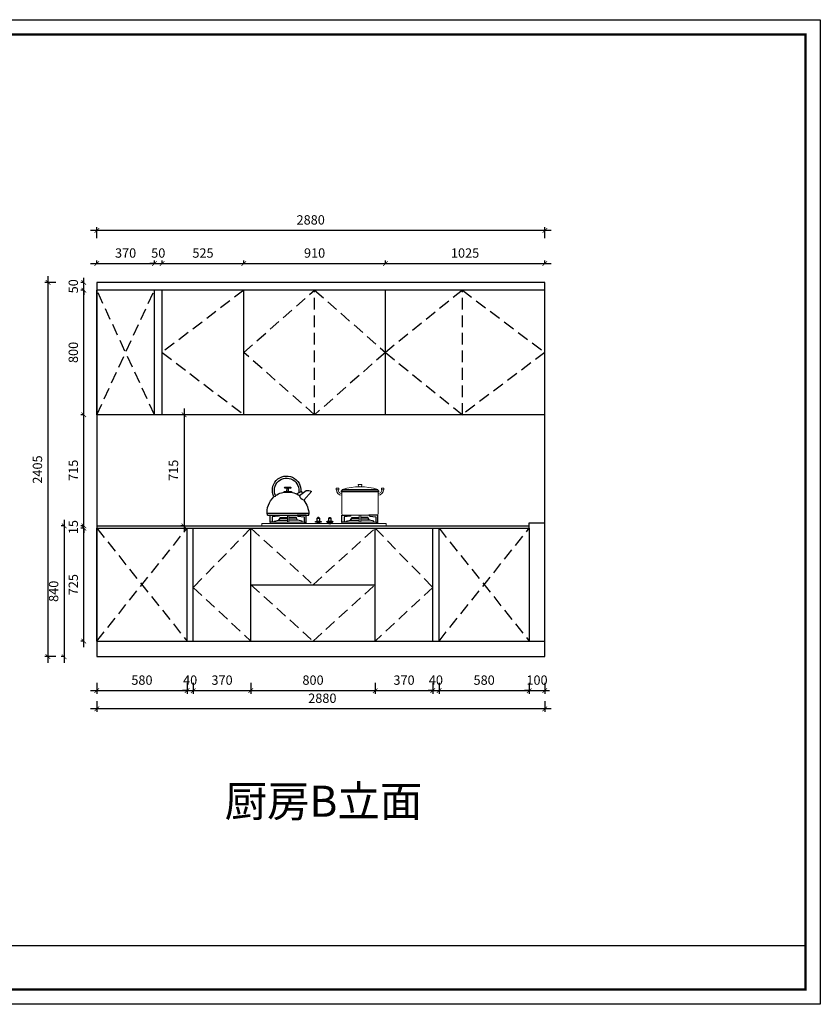
# Model space of a CAD drawing. Units: millimetres. Extents: x -11515358 to -11452662, y 24296063 to 24311692.
# Drawn here: x -11483025 to -11477878, y 24305365 to 24311692 of the extents above; entities that cross this region are included whole.
import ezdxf

# ---------------------------------------------------------------- set-up
doc = ezdxf.new("R2010")
doc.units = ezdxf.units.MM
doc.header["$MEASUREMENT"] = 0
doc.header["$PDMODE"] = 3
doc.header["$PDSIZE"] = -3
doc.linetypes.add('HIDDEN2', pattern=[0.1875, 0.125, -0.0625])
doc.layers.add('0-消火栓', color=1, linetype='Continuous')
doc.layers.add('ZB_厨柜', color=7, linetype='Continuous')
doc.styles.get("Standard").update_dxf_attribs({"font": 'arial.ttf'})
doc.styles.add('ZB_宋体', font='txt')
doc.dimstyles.new('ZB_厨柜', dxfattribs={"dimtxt": 60, "dimasz": 30, "dimexe": 20, "dimexo": 240, "dimgap": 30, "dimtad": 1, "dimdec": 0, "dimdsep": 46, "dimtxsty": 'ZB_宋体', "dimblk": 'ARCHTICK', "dimcen": 2.5, "dimdle": 40, "dimclrd": 1, "dimclre": 1, "dimclrt": 2, "dimadec": 0, "dimazin": 0, "dimtfac": 1, "dimtdec": 0, "dimtix": 1, "dimtmove": 2, "dimatfit": 3, "dimldrblk": 'DOT', "dimfxl": 50, "dimfxlon": 1, "dimarcsym": 0})

# ---------------------------------------------------------------- blocks, each defined once
blk = doc.blocks.new('A$C432509CB')
at = {"color": 250, "linetype": 'ByBlock', "lineweight": 18}
for p, q in [((38.3, 157.5), (34.5, 150)), ((35.4, 144.3), (35.4, 10)), ((35.4, 144.3), (258.5, 144.3)), ((38.3, 157.5), (254.3, 157.5)), ((254.3, 157.5), (258.8, 150)), ((258.5, 10), (258.5, 144.3)), ((45.4, 0), (248.5, 0))]:
    blk.add_line(p, q, dxfattribs=at)
for points in [[(137.7, 188), (155.1, 188, -0.493574), (157.1, 185.5), (154.3, 175.3, -0.339069), (152.4, 173.9), (140.2, 173.9, -0.344102), (138.3, 175.4), (135.8, 185.5, -0.487982)], [(2, 165.4), (14.2, 165.4, -0.414214), (16.2, 163.4), (16.2, 157.7, -0.414214), (14.2, 155.7), (2, 155.7, -0.414214), (0, 157.7), (0, 163.4, -0.414214)], [(290.9, 165.4), (278.7, 165.4, 0.414214), (276.7, 163.4), (276.7, 157.7, 0.414214), (278.7, 155.7), (290.9, 155.7, 0.414214), (292.9, 157.7), (292.9, 163.4, 0.414214)]]:
    blk.add_lwpolyline(points, format="xyb", close=True, dxfattribs=at)
blk.add_lwpolyline([(32.2, 150), (261.7, 150), (261.7, 144.3), (32.2, 144.3)], close=True, dxfattribs=at)
for centre, radius, start, end in [((36.6, 155.5), 33.5, 179.7296, 267.08062), ((36.6, 155.6), 23.5, 179.8175, 267.06198), ((146.3, -190.8), 364.7, 72.77885, 107.22115), ((257.3, 155.6), 23.5, 272.93802, 0.1825), ((257.3, 155.5), 33.5, 272.91938, 0.2704), ((45.4, 10), 10, 180, 270), ((248.5, 10), 10, 270, 0)]:
    blk.add_arc(centre, radius, start, end, dxfattribs=at)
blk = doc.blocks.new('A$C72524406')
at = {"layer": 'ZB_厨柜', "color": 250, "ltscale": 4}
for p, q in [((52.9, 136), (62.4, 145.8)), ((62.4, 145.8), (89.8, 130.2)), ((16.2, 11.5), (270.3, 11.5))]:
    blk.add_line(p, q, dxfattribs=at)
for points in [[(79.5, 136, -1.405435), (219.9, 120.6, 0.16979), (230, 112.6, 1.338865), (65.4, 144, 1.385235)], [(73.2, 120.2), (32.7, 151.7, 0.158704), (0, 146.1), (46.4, 92.6)], [(73.2, 120.2, -0.168283), (145.5, 142.1, -0.168061), (219.9, 120.6, -0.168061)], [(123.3, 140.8, -0.40785), (123.3, 144.5, -0.035387), (145.5, 146, -0.037521), (167.8, 144.9, -0.40785), (167.8, 141.2)], [(138.3, 145.9, 0.05089), (140.5, 147.8), (141.3, 168.1)], [(152.5, 146, -0.046424), (150.6, 147.8), (149.8, 168.1)], [(269.9, 0.2), (15.8, 0), (15.8, 6.6, -0.137974), (46.4, 92.6)], [(230, 112.6, -0.251111), (269.9, 0.2, -0.251111)]]:
    blk.add_lwpolyline(points, format="xyb", dxfattribs=at)
blk.add_lwpolyline([(164.2, 166.8, 0.402537), (163.1, 171.2, 0.067385), (128, 171.2, 0.402537), (126.9, 166.8, -0.07149)], format="xyb", close=True, dxfattribs=at)
blk.add_arc((42.8, 122.9), 30.5, 276.75901, 354.93406, dxfattribs=at)
blk = doc.blocks.new('A$C2B0627E2')
at = {"color": 250, "linetype": 'ByBlock', "lineweight": 18}
for points in [[(155.9, 61.4), (155.9, 65.2), (165.1, 65.2), (165.1, 61.4), (165.1, 25.6)], [(604, 61.4), (604, 65.2), (594.8, 65.2), (594.8, 61.4), (594.8, 25.6)]]:
    blk.add_lwpolyline(points, dxfattribs=at)
for points in [[(155.9, 65.2), (165.1, 65.2), (165.1, 23.4), (155.9, 23.4)], [(604, 65.2), (594.8, 65.2), (594.8, 23.4), (604, 23.4)], [(0, 14.9), (759.9, 14.9), (759.9, 0), (0, 0)], [(50.6, 23.4), (270.5, 23.4), (270.5, 14.9), (50.6, 14.9)], [(709.4, 23.4), (489.5, 23.4), (489.5, 14.9), (709.4, 14.9)]]:
    blk.add_lwpolyline(points, close=True, dxfattribs=at)
at = {"layer": 'ZB_厨柜', "color": 250}
for p, q in [((102.6, 34.7), (155.9, 34.7)), ((218.4, 34.7), (165.1, 34.7)), ((541.5, 34.7), (594.8, 34.7)), ((657.3, 34.7), (604, 34.7))]:
    blk.add_line(p, q, dxfattribs=at)
for points in [[(50.6, 23.4), (50.6, 65.2), (105.5, 65.2), (100.5, 59.7), (63, 54.9), (63, 23.4), (50.6, 23.4)], [(270.5, 23.4), (270.5, 65.2), (215.6, 65.2), (220.5, 59.7), (258.1, 54.9), (258.1, 23.4), (270.5, 23.4)], [(489.5, 23.4), (489.5, 65.2), (544.4, 65.2), (539.4, 59.7), (501.8, 54.9), (501.8, 23.4), (489.5, 23.4)], [(709.4, 23.4), (709.4, 65.2), (654.5, 65.2), (659.4, 59.7), (697, 54.9), (697, 23.4), (709.4, 23.4)], [(75.5, 23.4), (75.5, 29.9), (102.6, 34.7), (110.5, 48.4), (155.9, 48.4)], [(110.5, 48.4), (110.5, 51.4), (155.9, 51.4)], [(210.5, 48.4), (210.5, 51.4), (165.1, 51.4)], [(245.5, 23.4), (245.5, 29.9), (218.4, 34.7), (210.5, 48.4), (165.1, 48.4)], [(514.4, 23.4), (514.4, 29.9), (541.5, 34.7), (549.4, 48.4), (594.8, 48.4)], [(549.4, 48.4), (549.4, 51.4), (594.8, 51.4)], [(649.4, 48.4), (649.4, 51.4), (604, 51.4)], [(684.4, 23.4), (684.4, 29.9), (657.3, 34.7), (649.4, 48.4), (604, 48.4)]]:
    blk.add_lwpolyline(points, dxfattribs=at)
for points in [[(328.3, 27), (361.5, 27, -0.414214), (362.5, 26), (362.5, 23.9, -0.414214), (361.5, 22.9), (328.3, 22.9, -0.414214), (327.3, 23.9), (327.3, 26, -0.414214)], [(431.7, 27), (398.5, 27, 0.414214), (397.5, 26), (397.5, 23.9, 0.414214), (398.5, 22.9), (431.7, 22.9, 0.414214), (432.7, 23.9), (432.7, 26, 0.414214)]]:
    blk.add_lwpolyline(points, format="xyb", close=True, dxfattribs=at)
for points in [[(337.2, 47), (352.7, 47), (352.7, 27), (337.2, 27)], [(338.6, 48), (351.3, 48), (348.3, 51.4), (341.6, 51.4)], [(338.6, 47), (351.3, 47), (351.3, 48), (338.6, 48)], [(339.2, 22.9), (350.7, 22.9), (350.7, 14.9), (339.2, 14.9)], [(422.8, 47), (407.2, 47), (407.2, 27), (422.8, 27)], [(421.3, 48), (408.7, 48), (411.7, 51.4), (418.3, 51.4)], [(421.3, 47), (408.7, 47), (408.7, 48), (421.3, 48)], [(420.8, 22.9), (409.2, 22.9), (409.2, 14.9), (420.8, 14.9)]]:
    blk.add_lwpolyline(points, close=True, dxfattribs=at)
blk = doc.blocks.new('A$C4CE14204')
at = {"layer": 'ZB_厨柜', "color": 250}
for name, p in [('A$C72524406', (456.6, 65.1)), ('A$C432509CB', (13.6, 65.2)), ('A$C2B0627E2', (0, 0))]:
    blk.add_blockref(name, p, dxfattribs=at)
blk = doc.blocks.new('_ArchTick')
at = {"color": 0, "linetype": 'ByBlock', "const_width": 0.15}
blk.add_lwpolyline([(-0.5, -0.5), (0.5, 0.5)], dxfattribs=at)
blk = doc.blocks.new('*D49')
at = {"layer": '0-消火栓', "color": 1, "lineweight": -2, "transparency": 16777216}
for p, q in [((-11482529.5, 24307430), (-11482529.5, 24307360)), ((-11481949.5, 24307430), (-11481949.5, 24307360)), ((-11482569.5, 24307380), (-11481909.5, 24307380))]:
    blk.add_line(p, q, dxfattribs=at)
at = {"layer": 'Defpoints', "color": 0, "transparency": 16777216}
for p in [(-11482529.5, 24307698.5), (-11481949.5, 24307698.5), (-11481949.5, 24307380)]:
    blk.add_point(p, dxfattribs=at)
at = {"layer": '0-消火栓', "color": 1, "lineweight": -2, "transparency": 16777216, "xscale": 30, "yscale": 30, "zscale": 30, "rotation": 180}
blk.add_blockref('_ArchTick', (-11482529.5, 24307380), dxfattribs=at)
at = {"layer": '0-消火栓', "color": 1, "lineweight": -2, "transparency": 16777216, "xscale": 30, "yscale": 30, "zscale": 30}
blk.add_blockref('_ArchTick', (-11481949.5, 24307380), dxfattribs=at)
at = {"layer": '0-消火栓', "color": 2, "transparency": 16777216, "insert": (-11482239.5, 24307440), "char_height": 60, "attachment_point": 5, "style": 'ZB_宋体'}
blk.add_mtext('580', dxfattribs=at)
blk = doc.blocks.new('*D50')
at = {"layer": '0-消火栓', "color": 1, "lineweight": -2, "transparency": 16777216}
for p, q in [((-11481949.5, 24307430), (-11481949.5, 24307360)), ((-11481909.5, 24307430), (-11481909.5, 24307360)), ((-11481949.5, 24307380), (-11481979.5, 24307380)), ((-11481949.5, 24307380), (-11481909.5, 24307380)), ((-11481909.5, 24307380), (-11481879.5, 24307380))]:
    blk.add_line(p, q, dxfattribs=at)
at = {"layer": 'Defpoints', "color": 0, "transparency": 16777216}
for p in [(-11481949.5, 24307698.5), (-11481909.5, 24307698.5), (-11481909.5, 24307380)]:
    blk.add_point(p, dxfattribs=at)
at = {"layer": '0-消火栓', "color": 1, "lineweight": -2, "transparency": 16777216, "xscale": 30, "yscale": 30, "zscale": 30}
blk.add_blockref('_ArchTick', (-11481949.5, 24307380), dxfattribs=at)
at = {"layer": '0-消火栓', "color": 1, "lineweight": -2, "transparency": 16777216, "xscale": 30, "yscale": 30, "zscale": 30, "rotation": 180}
blk.add_blockref('_ArchTick', (-11481909.5, 24307380), dxfattribs=at)
at = {"layer": '0-消火栓', "color": 2, "transparency": 16777216, "insert": (-11481929.5, 24307440), "char_height": 60, "attachment_point": 5, "style": 'ZB_宋体'}
blk.add_mtext('40', dxfattribs=at)
blk = doc.blocks.new('*D51')
at = {"layer": '0-消火栓', "color": 1, "lineweight": -2, "transparency": 16777216}
for p, q in [((-11481909.5, 24307430), (-11481909.5, 24307360)), ((-11481539.5, 24307430), (-11481539.5, 24307360)), ((-11481949.5, 24307380), (-11481499.5, 24307380))]:
    blk.add_line(p, q, dxfattribs=at)
at = {"layer": 'Defpoints', "color": 0, "transparency": 16777216}
for p in [(-11481909.5, 24307698.5), (-11481539.5, 24307698.5), (-11481539.5, 24307380)]:
    blk.add_point(p, dxfattribs=at)
at = {"layer": '0-消火栓', "color": 1, "lineweight": -2, "transparency": 16777216, "xscale": 30, "yscale": 30, "zscale": 30, "rotation": 180}
blk.add_blockref('_ArchTick', (-11481909.5, 24307380), dxfattribs=at)
at = {"layer": '0-消火栓', "color": 1, "lineweight": -2, "transparency": 16777216, "xscale": 30, "yscale": 30, "zscale": 30}
blk.add_blockref('_ArchTick', (-11481539.5, 24307380), dxfattribs=at)
at = {"layer": '0-消火栓', "color": 2, "transparency": 16777216, "insert": (-11481724.5, 24307440), "char_height": 60, "attachment_point": 5, "style": 'ZB_宋体'}
blk.add_mtext('370', dxfattribs=at)
blk = doc.blocks.new('*D52')
at = {"layer": '0-消火栓', "color": 1, "lineweight": -2, "transparency": 16777216}
for p, q in [((-11481539.5, 24307430), (-11481539.5, 24307360)), ((-11480739.5, 24307430), (-11480739.5, 24307360)), ((-11481579.5, 24307380), (-11480699.5, 24307380))]:
    blk.add_line(p, q, dxfattribs=at)
at = {"layer": 'Defpoints', "color": 0, "transparency": 16777216}
for p in [(-11481539.5, 24307698.5), (-11480739.5, 24307698.5), (-11480739.5, 24307380)]:
    blk.add_point(p, dxfattribs=at)
at = {"layer": '0-消火栓', "color": 1, "lineweight": -2, "transparency": 16777216, "xscale": 30, "yscale": 30, "zscale": 30, "rotation": 180}
blk.add_blockref('_ArchTick', (-11481539.5, 24307380), dxfattribs=at)
at = {"layer": '0-消火栓', "color": 1, "lineweight": -2, "transparency": 16777216, "xscale": 30, "yscale": 30, "zscale": 30}
blk.add_blockref('_ArchTick', (-11480739.5, 24307380), dxfattribs=at)
at = {"layer": '0-消火栓', "color": 2, "transparency": 16777216, "insert": (-11481139.5, 24307440), "char_height": 60, "attachment_point": 5, "style": 'ZB_宋体'}
blk.add_mtext('800', dxfattribs=at)
blk = doc.blocks.new('*D53')
at = {"layer": '0-消火栓', "color": 1, "lineweight": -2, "transparency": 16777216}
for p, q in [((-11480739.5, 24307430), (-11480739.5, 24307360)), ((-11480369.5, 24307430), (-11480369.5, 24307360)), ((-11480779.5, 24307380), (-11480329.5, 24307380))]:
    blk.add_line(p, q, dxfattribs=at)
at = {"layer": 'Defpoints', "color": 0, "transparency": 16777216}
for p in [(-11480739.5, 24307698.5), (-11480369.5, 24307698.5), (-11480369.5, 24307380)]:
    blk.add_point(p, dxfattribs=at)
at = {"layer": '0-消火栓', "color": 1, "lineweight": -2, "transparency": 16777216, "xscale": 30, "yscale": 30, "zscale": 30, "rotation": 180}
blk.add_blockref('_ArchTick', (-11480739.5, 24307380), dxfattribs=at)
at = {"layer": '0-消火栓', "color": 1, "lineweight": -2, "transparency": 16777216, "xscale": 30, "yscale": 30, "zscale": 30}
blk.add_blockref('_ArchTick', (-11480369.5, 24307380), dxfattribs=at)
at = {"layer": '0-消火栓', "color": 2, "transparency": 16777216, "insert": (-11480554.5, 24307440), "char_height": 60, "attachment_point": 5, "style": 'ZB_宋体'}
blk.add_mtext('370', dxfattribs=at)
blk = doc.blocks.new('*D54')
at = {"layer": '0-消火栓', "color": 1, "lineweight": -2, "transparency": 16777216}
for p, q in [((-11480369.5, 24307430), (-11480369.5, 24307360)), ((-11480329.5, 24307430), (-11480329.5, 24307360)), ((-11480369.5, 24307380), (-11480399.5, 24307380)), ((-11480369.5, 24307380), (-11480329.5, 24307380)), ((-11480329.5, 24307380), (-11480299.5, 24307380))]:
    blk.add_line(p, q, dxfattribs=at)
at = {"layer": 'Defpoints', "color": 0, "transparency": 16777216}
for p in [(-11480369.5, 24307698.5), (-11480329.5, 24307698.5), (-11480329.5, 24307380)]:
    blk.add_point(p, dxfattribs=at)
at = {"layer": '0-消火栓', "color": 1, "lineweight": -2, "transparency": 16777216, "xscale": 30, "yscale": 30, "zscale": 30}
blk.add_blockref('_ArchTick', (-11480369.5, 24307380), dxfattribs=at)
at = {"layer": '0-消火栓', "color": 1, "lineweight": -2, "transparency": 16777216, "xscale": 30, "yscale": 30, "zscale": 30, "rotation": 180}
blk.add_blockref('_ArchTick', (-11480329.5, 24307380), dxfattribs=at)
at = {"layer": '0-消火栓', "color": 2, "transparency": 16777216, "insert": (-11480349.5, 24307440), "char_height": 60, "attachment_point": 5, "style": 'ZB_宋体'}
blk.add_mtext('40', dxfattribs=at)
blk = doc.blocks.new('*D55')
at = {"layer": '0-消火栓', "color": 1, "lineweight": -2, "transparency": 16777216}
for p, q in [((-11480329.5, 24307430), (-11480329.5, 24307360)), ((-11479749.5, 24307430), (-11479749.5, 24307360)), ((-11480369.5, 24307380), (-11479709.5, 24307380))]:
    blk.add_line(p, q, dxfattribs=at)
at = {"layer": 'Defpoints', "color": 0, "transparency": 16777216}
for p in [(-11480329.5, 24307698.5), (-11479749.5, 24307698.5), (-11479749.5, 24307380)]:
    blk.add_point(p, dxfattribs=at)
at = {"layer": '0-消火栓', "color": 1, "lineweight": -2, "transparency": 16777216, "xscale": 30, "yscale": 30, "zscale": 30, "rotation": 180}
blk.add_blockref('_ArchTick', (-11480329.5, 24307380), dxfattribs=at)
at = {"layer": '0-消火栓', "color": 1, "lineweight": -2, "transparency": 16777216, "xscale": 30, "yscale": 30, "zscale": 30}
blk.add_blockref('_ArchTick', (-11479749.5, 24307380), dxfattribs=at)
at = {"layer": '0-消火栓', "color": 2, "transparency": 16777216, "insert": (-11480039.5, 24307440), "char_height": 60, "attachment_point": 5, "style": 'ZB_宋体'}
blk.add_mtext('580', dxfattribs=at)
blk = doc.blocks.new('*D56')
at = {"layer": '0-消火栓', "color": 1, "lineweight": -2, "transparency": 16777216}
for p, q in [((-11482529.5, 24307313.5), (-11482529.5, 24307243.5)), ((-11479649.5, 24307313.5), (-11479649.5, 24307243.5)), ((-11479609.5, 24307263.5), (-11482569.5, 24307263.5))]:
    blk.add_line(p, q, dxfattribs=at)
at = {"layer": 'Defpoints', "color": 0, "transparency": 16777216}
for p in [(-11482529.5, 24307598.5), (-11479649.5, 24307598.5), (-11482529.5, 24307263.5)]:
    blk.add_point(p, dxfattribs=at)
at = {"layer": '0-消火栓', "color": 1, "lineweight": -2, "transparency": 16777216, "xscale": 30, "yscale": 30, "zscale": 30, "rotation": 180}
blk.add_blockref('_ArchTick', (-11482529.5, 24307263.5), dxfattribs=at)
at = {"layer": '0-消火栓', "color": 1, "lineweight": -2, "transparency": 16777216, "xscale": 30, "yscale": 30, "zscale": 30}
blk.add_blockref('_ArchTick', (-11479649.5, 24307263.5), dxfattribs=at)
at = {"layer": '0-消火栓', "color": 2, "transparency": 16777216, "insert": (-11481079.5, 24307323.5), "char_height": 60, "attachment_point": 5, "style": 'ZB_宋体'}
blk.add_mtext('2880', dxfattribs=at)
blk = doc.blocks.new('*D57')
at = {"layer": '0-消火栓', "color": 1, "lineweight": -2, "transparency": 16777216}
for p, q in [((-11482613, 24308423.5), (-11482633, 24308423.5)), ((-11482613, 24307658.5), (-11482613, 24308463.5)), ((-11482613, 24307698.5), (-11482633, 24307698.5))]:
    blk.add_line(p, q, dxfattribs=at)
at = {"layer": 'Defpoints', "color": 0, "transparency": 16777216}
for p in [(-11482613, 24308423.5), (-11482529.5, 24308423.5), (-11482529.5, 24307698.5)]:
    blk.add_point(p, dxfattribs=at)
at = {"layer": '0-消火栓', "color": 1, "lineweight": -2, "transparency": 16777216, "xscale": 30, "yscale": 30, "zscale": 30}
for p, rotation in [((-11482613, 24308423.5), 90), ((-11482613, 24307698.5), 270)]:
    blk.add_blockref('_ArchTick', p, dxfattribs=dict(at, rotation=rotation))
at = {"layer": '0-消火栓', "color": 2, "transparency": 16777216, "insert": (-11482673, 24308061), "char_height": 60, "attachment_point": 5, "rotation": 90, "style": 'ZB_宋体'}
blk.add_mtext('725', dxfattribs=at)
blk = doc.blocks.new('*D58')
at = {"layer": '0-消火栓', "color": 1, "lineweight": -2, "transparency": 16777216}
for p, q in [((-11482613, 24308438.5), (-11482633, 24308438.5)), ((-11482613, 24308423.5), (-11482633, 24308423.5)), ((-11482613, 24308438.5), (-11482613, 24308468.5)), ((-11482613, 24308423.5), (-11482613, 24308438.5)), ((-11482613, 24308423.5), (-11482613, 24308393.5))]:
    blk.add_line(p, q, dxfattribs=at)
at = {"layer": 'Defpoints', "color": 0, "transparency": 16777216}
for p in [(-11482613, 24308438.5), (-11482529.5, 24308438.5), (-11482529.5, 24308423.5)]:
    blk.add_point(p, dxfattribs=at)
at = {"layer": '0-消火栓', "color": 1, "lineweight": -2, "transparency": 16777216, "xscale": 30, "yscale": 30, "zscale": 30}
for p, rotation in [((-11482613, 24308438.5), 270), ((-11482613, 24308423.5), 90)]:
    blk.add_blockref('_ArchTick', p, dxfattribs=dict(at, rotation=rotation))
at = {"layer": '0-消火栓', "color": 2, "transparency": 16777216, "insert": (-11482673, 24308431), "char_height": 60, "attachment_point": 5, "rotation": 90, "style": 'ZB_宋体'}
blk.add_mtext('15', dxfattribs=at)
blk = doc.blocks.new('*D59')
at = {"layer": '0-消火栓', "color": 1, "lineweight": -2, "transparency": 16777216}
for p, q in [((-11482613, 24308398.5), (-11482613, 24309193.5)), ((-11482613, 24309153.5), (-11482633, 24309153.5)), ((-11482613, 24308438.5), (-11482633, 24308438.5))]:
    blk.add_line(p, q, dxfattribs=at)
at = {"layer": 'Defpoints', "color": 0, "transparency": 16777216}
for p in [(-11482613, 24309153.5), (-11482529.5, 24309153.5), (-11482529.5, 24308438.5)]:
    blk.add_point(p, dxfattribs=at)
at = {"layer": '0-消火栓', "color": 1, "lineweight": -2, "transparency": 16777216, "xscale": 30, "yscale": 30, "zscale": 30}
for p, rotation in [((-11482613, 24309153.5), 90), ((-11482613, 24308438.5), 270)]:
    blk.add_blockref('_ArchTick', p, dxfattribs=dict(at, rotation=rotation))
at = {"layer": '0-消火栓', "color": 2, "transparency": 16777216, "insert": (-11482673, 24308796), "char_height": 60, "attachment_point": 5, "rotation": 90, "style": 'ZB_宋体'}
blk.add_mtext('715', dxfattribs=at)
blk = doc.blocks.new('*D60')
at = {"layer": '0-消火栓', "color": 1, "lineweight": -2, "transparency": 16777216}
for p, q in [((-11482613, 24309953.5), (-11482633, 24309953.5)), ((-11482613, 24309113.5), (-11482613, 24309993.5)), ((-11482613, 24309153.5), (-11482633, 24309153.5))]:
    blk.add_line(p, q, dxfattribs=at)
at = {"layer": 'Defpoints', "color": 0, "transparency": 16777216}
for p in [(-11482613, 24309953.5), (-11482529.5, 24309953.5), (-11482529.5, 24309153.5)]:
    blk.add_point(p, dxfattribs=at)
at = {"layer": '0-消火栓', "color": 1, "lineweight": -2, "transparency": 16777216, "xscale": 30, "yscale": 30, "zscale": 30}
for p, rotation in [((-11482613, 24309953.5), 90), ((-11482613, 24309153.5), 270)]:
    blk.add_blockref('_ArchTick', p, dxfattribs=dict(at, rotation=rotation))
at = {"layer": '0-消火栓', "color": 2, "transparency": 16777216, "insert": (-11482673, 24309553.5), "char_height": 60, "attachment_point": 5, "rotation": 90, "style": 'ZB_宋体'}
blk.add_mtext('800', dxfattribs=at)
blk = doc.blocks.new('*D61')
at = {"layer": '0-消火栓', "color": 1, "lineweight": -2, "transparency": 16777216}
for p, q in [((-11482613, 24310003.5), (-11482633, 24310003.5)), ((-11482613, 24310003.5), (-11482613, 24310033.5)), ((-11482613, 24309953.5), (-11482613, 24310003.5)), ((-11482613, 24309953.5), (-11482633, 24309953.5)), ((-11482613, 24309953.5), (-11482613, 24309923.5))]:
    blk.add_line(p, q, dxfattribs=at)
at = {"layer": 'Defpoints', "color": 0, "transparency": 16777216}
for p in [(-11482613, 24310003.5), (-11482529.5, 24310003.5), (-11482529.5, 24309953.5)]:
    blk.add_point(p, dxfattribs=at)
at = {"layer": '0-消火栓', "color": 1, "lineweight": -2, "transparency": 16777216, "xscale": 30, "yscale": 30, "zscale": 30}
for p, rotation in [((-11482613, 24310003.5), 270), ((-11482613, 24309953.5), 90)]:
    blk.add_blockref('_ArchTick', p, dxfattribs=dict(at, rotation=rotation))
at = {"layer": '0-消火栓', "color": 2, "transparency": 16777216, "insert": (-11482673, 24309978.5), "char_height": 60, "attachment_point": 5, "rotation": 90, "style": 'ZB_宋体'}
blk.add_mtext('50', dxfattribs=at)
blk = doc.blocks.new('*D47')
at = {"layer": '0-消火栓', "color": 1, "lineweight": -2, "transparency": 16777216}
for p, q in [((-11482793.5, 24310003.5), (-11482863.5, 24310003.5)), ((-11482843.5, 24310043.5), (-11482843.5, 24307558.5)), ((-11482793.5, 24307598.5), (-11482863.5, 24307598.5))]:
    blk.add_line(p, q, dxfattribs=at)
at = {"layer": 'Defpoints', "color": 0, "transparency": 16777216}
for p in [(-11482529.5, 24310003.5), (-11482843.5, 24307598.5), (-11482514.5, 24307598.5)]:
    blk.add_point(p, dxfattribs=at)
at = {"layer": '0-消火栓', "color": 1, "lineweight": -2, "transparency": 16777216, "xscale": 30, "yscale": 30, "zscale": 30}
for p, rotation in [((-11482843.5, 24310003.5), 90), ((-11482843.5, 24307598.5), 270)]:
    blk.add_blockref('_ArchTick', p, dxfattribs=dict(at, rotation=rotation))
at = {"layer": '0-消火栓', "color": 2, "transparency": 16777216, "insert": (-11482903.5, 24308801), "char_height": 60, "attachment_point": 5, "rotation": 90, "style": 'ZB_宋体'}
blk.add_mtext('2405', dxfattribs=at)
blk = doc.blocks.new('*D48')
at = {"layer": '0-消火栓', "color": 1, "lineweight": -2, "transparency": 16777216}
for p, q in [((-11479609.5, 24310337.5), (-11482569.5, 24310337.5)), ((-11482529.5, 24310287.5), (-11482529.5, 24310357.5)), ((-11479649.5, 24310287.5), (-11479649.5, 24310357.5))]:
    blk.add_line(p, q, dxfattribs=at)
at = {"layer": 'Defpoints', "color": 0, "transparency": 16777216}
for p in [(-11482529.5, 24310337.5), (-11482529.5, 24310003.5), (-11479649.5, 24310003.5)]:
    blk.add_point(p, dxfattribs=at)
at = {"layer": '0-消火栓', "color": 1, "lineweight": -2, "transparency": 16777216, "xscale": 30, "yscale": 30, "zscale": 30, "rotation": 180}
blk.add_blockref('_ArchTick', (-11482529.5, 24310337.5), dxfattribs=at)
at = {"layer": '0-消火栓', "color": 1, "lineweight": -2, "transparency": 16777216, "xscale": 30, "yscale": 30, "zscale": 30}
blk.add_blockref('_ArchTick', (-11479649.5, 24310337.5), dxfattribs=at)
at = {"layer": '0-消火栓', "color": 2, "transparency": 16777216, "insert": (-11481154.5, 24310397.5), "char_height": 60, "attachment_point": 5, "style": 'ZB_宋体'}
blk.add_mtext('2880', dxfattribs=at)
blk = doc.blocks.new('*D71')
at = {"layer": '0-消火栓', "color": 1, "lineweight": -2, "transparency": 16777216}
for p, q in [((-11479749.5, 24307430), (-11479749.5, 24307360)), ((-11479649.5, 24307430), (-11479649.5, 24307360)), ((-11479749.5, 24307380), (-11479779.5, 24307380)), ((-11479749.5, 24307380), (-11479649.5, 24307380)), ((-11479649.5, 24307380), (-11479619.5, 24307380))]:
    blk.add_line(p, q, dxfattribs=at)
at = {"layer": 'Defpoints', "color": 0, "transparency": 16777216}
for p in [(-11479749.5, 24307698.5), (-11479649.5, 24307698.5), (-11479649.5, 24307380)]:
    blk.add_point(p, dxfattribs=at)
at = {"layer": '0-消火栓', "color": 1, "lineweight": -2, "transparency": 16777216, "xscale": 30, "yscale": 30, "zscale": 30}
blk.add_blockref('_ArchTick', (-11479749.5, 24307380), dxfattribs=at)
at = {"layer": '0-消火栓', "color": 1, "lineweight": -2, "transparency": 16777216, "xscale": 30, "yscale": 30, "zscale": 30, "rotation": 180}
blk.add_blockref('_ArchTick', (-11479649.5, 24307380), dxfattribs=at)
at = {"layer": '0-消火栓', "color": 2, "transparency": 16777216, "insert": (-11479699.5, 24307440), "char_height": 60, "attachment_point": 5, "style": 'ZB_宋体'}
blk.add_mtext('100', dxfattribs=at)
blk = doc.blocks.new('*D72')
at = {"layer": '0-消火栓', "color": 1, "lineweight": -2, "transparency": 16777216}
for p, q in [((-11482569.5, 24310124.5), (-11482119.5, 24310124.5)), ((-11482529.5, 24310124.5), (-11482529.5, 24310144.5)), ((-11482159.5, 24310124.5), (-11482159.5, 24310144.5))]:
    blk.add_line(p, q, dxfattribs=at)
at = {"layer": 'Defpoints', "color": 0, "transparency": 16777216}
for p in [(-11482159.5, 24310124.5), (-11482529.5, 24309953.5), (-11482159.5, 24309953.5)]:
    blk.add_point(p, dxfattribs=at)
at = {"layer": '0-消火栓', "color": 1, "lineweight": -2, "transparency": 16777216, "xscale": 30, "yscale": 30, "zscale": 30, "rotation": 180}
blk.add_blockref('_ArchTick', (-11482529.5, 24310124.5), dxfattribs=at)
at = {"layer": '0-消火栓', "color": 1, "lineweight": -2, "transparency": 16777216, "xscale": 30, "yscale": 30, "zscale": 30}
blk.add_blockref('_ArchTick', (-11482159.5, 24310124.5), dxfattribs=at)
at = {"layer": '0-消火栓', "color": 2, "transparency": 16777216, "insert": (-11482344.5, 24310184.5), "char_height": 60, "attachment_point": 5, "style": 'ZB_宋体'}
blk.add_mtext('370', dxfattribs=at)
blk = doc.blocks.new('*D73')
at = {"layer": '0-消火栓', "color": 1, "lineweight": -2, "transparency": 16777216}
for p, q in [((-11482159.5, 24310124.5), (-11482189.5, 24310124.5)), ((-11482159.5, 24310124.5), (-11482159.5, 24310144.5)), ((-11482159.5, 24310124.5), (-11482109.5, 24310124.5)), ((-11482109.5, 24310124.5), (-11482109.5, 24310144.5)), ((-11482109.5, 24310124.5), (-11482079.5, 24310124.5))]:
    blk.add_line(p, q, dxfattribs=at)
at = {"layer": 'Defpoints', "color": 0, "transparency": 16777216}
for p in [(-11482109.5, 24310124.5), (-11482159.5, 24309953.5), (-11482109.5, 24309953.5)]:
    blk.add_point(p, dxfattribs=at)
at = {"layer": '0-消火栓', "color": 1, "lineweight": -2, "transparency": 16777216, "xscale": 30, "yscale": 30, "zscale": 30}
blk.add_blockref('_ArchTick', (-11482159.5, 24310124.5), dxfattribs=at)
at = {"layer": '0-消火栓', "color": 1, "lineweight": -2, "transparency": 16777216, "xscale": 30, "yscale": 30, "zscale": 30, "rotation": 180}
blk.add_blockref('_ArchTick', (-11482109.5, 24310124.5), dxfattribs=at)
at = {"layer": '0-消火栓', "color": 2, "transparency": 16777216, "insert": (-11482134.5, 24310184.5), "char_height": 60, "attachment_point": 5, "style": 'ZB_宋体'}
blk.add_mtext('50', dxfattribs=at)
blk = doc.blocks.new('*D74')
at = {"layer": '0-消火栓', "color": 1, "lineweight": -2, "transparency": 16777216}
for p, q in [((-11482149.5, 24310124.5), (-11481544.5, 24310124.5)), ((-11482109.5, 24310124.5), (-11482109.5, 24310144.5)), ((-11481584.5, 24310124.5), (-11481584.5, 24310144.5))]:
    blk.add_line(p, q, dxfattribs=at)
at = {"layer": 'Defpoints', "color": 0, "transparency": 16777216}
for p in [(-11481584.5, 24310124.5), (-11482109.5, 24309953.5), (-11481584.5, 24309953.5)]:
    blk.add_point(p, dxfattribs=at)
at = {"layer": '0-消火栓', "color": 1, "lineweight": -2, "transparency": 16777216, "xscale": 30, "yscale": 30, "zscale": 30, "rotation": 180}
blk.add_blockref('_ArchTick', (-11482109.5, 24310124.5), dxfattribs=at)
at = {"layer": '0-消火栓', "color": 1, "lineweight": -2, "transparency": 16777216, "xscale": 30, "yscale": 30, "zscale": 30}
blk.add_blockref('_ArchTick', (-11481584.5, 24310124.5), dxfattribs=at)
at = {"layer": '0-消火栓', "color": 2, "transparency": 16777216, "insert": (-11481847, 24310184.5), "char_height": 60, "attachment_point": 5, "style": 'ZB_宋体'}
blk.add_mtext('525', dxfattribs=at)
blk = doc.blocks.new('*D75')
at = {"layer": '0-消火栓', "color": 1, "lineweight": -2, "transparency": 16777216}
for p, q in [((-11481624.5, 24310124.5), (-11480634.5, 24310124.5)), ((-11481584.5, 24310124.5), (-11481584.5, 24310144.5)), ((-11480674.5, 24310124.5), (-11480674.5, 24310144.5))]:
    blk.add_line(p, q, dxfattribs=at)
at = {"layer": 'Defpoints', "color": 0, "transparency": 16777216}
for p in [(-11480674.5, 24310124.5), (-11481584.5, 24309953.5), (-11480674.5, 24309953.5)]:
    blk.add_point(p, dxfattribs=at)
at = {"layer": '0-消火栓', "color": 1, "lineweight": -2, "transparency": 16777216, "xscale": 30, "yscale": 30, "zscale": 30, "rotation": 180}
blk.add_blockref('_ArchTick', (-11481584.5, 24310124.5), dxfattribs=at)
at = {"layer": '0-消火栓', "color": 1, "lineweight": -2, "transparency": 16777216, "xscale": 30, "yscale": 30, "zscale": 30}
blk.add_blockref('_ArchTick', (-11480674.5, 24310124.5), dxfattribs=at)
at = {"layer": '0-消火栓', "color": 2, "transparency": 16777216, "insert": (-11481129.5, 24310184.5), "char_height": 60, "attachment_point": 5, "style": 'ZB_宋体'}
blk.add_mtext('910', dxfattribs=at)
blk = doc.blocks.new('*D76')
at = {"layer": '0-消火栓', "color": 1, "lineweight": -2, "transparency": 16777216}
for p, q in [((-11480714.5, 24310124.5), (-11479609.5, 24310124.5)), ((-11480674.5, 24310124.5), (-11480674.5, 24310144.5)), ((-11479649.5, 24310124.5), (-11479649.5, 24310144.5))]:
    blk.add_line(p, q, dxfattribs=at)
at = {"layer": 'Defpoints', "color": 0, "transparency": 16777216}
for p in [(-11479649.5, 24310124.5), (-11480674.5, 24309953.5), (-11479649.5, 24309953.5)]:
    blk.add_point(p, dxfattribs=at)
at = {"layer": '0-消火栓', "color": 1, "lineweight": -2, "transparency": 16777216, "xscale": 30, "yscale": 30, "zscale": 30, "rotation": 180}
blk.add_blockref('_ArchTick', (-11480674.5, 24310124.5), dxfattribs=at)
at = {"layer": '0-消火栓', "color": 1, "lineweight": -2, "transparency": 16777216, "xscale": 30, "yscale": 30, "zscale": 30}
blk.add_blockref('_ArchTick', (-11479649.5, 24310124.5), dxfattribs=at)
at = {"layer": '0-消火栓', "color": 2, "transparency": 16777216, "insert": (-11480162, 24310184.5), "char_height": 60, "attachment_point": 5, "style": 'ZB_宋体'}
blk.add_mtext('1025', dxfattribs=at)
blk = doc.blocks.new('*D125')
at = {"layer": '0-消火栓', "color": 1, "lineweight": -2, "transparency": 16777216}
for p, q in [((-11482739.5, 24308478.5), (-11482739.5, 24307558.5)), ((-11482739.5, 24308438.5), (-11482759.5, 24308438.5)), ((-11482739.5, 24307598.5), (-11482759.5, 24307598.5))]:
    blk.add_line(p, q, dxfattribs=at)
at = {"layer": 'Defpoints', "color": 0, "transparency": 16777216}
for p in [(-11482529.5, 24308438.5), (-11482739.5, 24307598.5), (-11482529.5, 24307598.5)]:
    blk.add_point(p, dxfattribs=at)
at = {"layer": '0-消火栓', "color": 1, "lineweight": -2, "transparency": 16777216, "xscale": 30, "yscale": 30, "zscale": 30}
for p, rotation in [((-11482739.5, 24308438.5), 90), ((-11482739.5, 24307598.5), 270)]:
    blk.add_blockref('_ArchTick', p, dxfattribs=dict(at, rotation=rotation))
at = {"layer": '0-消火栓', "color": 2, "transparency": 16777216, "insert": (-11482799.5, 24308018.5), "char_height": 60, "attachment_point": 5, "rotation": 90, "style": 'ZB_宋体'}
blk.add_mtext('840', dxfattribs=at)
blk = doc.blocks.new('*D126')
at = {"layer": '0-消火栓', "color": 1, "lineweight": -2, "transparency": 16777216}
for p, q in [((-11481969, 24309193.5), (-11481969, 24308398.5)), ((-11481969, 24309153.5), (-11481989, 24309153.5)), ((-11481969, 24308438.5), (-11481989, 24308438.5))]:
    blk.add_line(p, q, dxfattribs=at)
at = {"layer": 'Defpoints', "color": 0, "transparency": 16777216}
for p in [(-11481933, 24309153.5), (-11481969, 24308438.5), (-11481953, 24308438.5)]:
    blk.add_point(p, dxfattribs=at)
at = {"layer": '0-消火栓', "color": 1, "lineweight": -2, "transparency": 16777216, "xscale": 30, "yscale": 30, "zscale": 30}
for p, rotation in [((-11481969, 24309153.5), 90), ((-11481969, 24308438.5), 270)]:
    blk.add_blockref('_ArchTick', p, dxfattribs=dict(at, rotation=rotation))
at = {"layer": '0-消火栓', "color": 2, "transparency": 16777216, "insert": (-11482029, 24308796), "char_height": 60, "attachment_point": 5, "rotation": 90, "style": 'ZB_宋体'}
blk.add_mtext('715', dxfattribs=at)

msp = doc.modelspace()

# ---------------------------------------------------------------- linework, layer by layer
at = {"color": 0, "linetype": 'ByBlock', "lineweight": -3}
msp.add_line((-11484270.5, 24305741.6), (-11477973.4, 24305741.6), dxfattribs=at)
msp.add_lwpolyline([(-11477878.1, 24305364.5), (-11486139.4, 24305364.5), (-11486139.4, 24311691.7), (-11477878.1, 24311691.7)], close=True, dxfattribs=at)
msp.add_lwpolyline([(-11477878.1, 24305364.5), (-11486139.4, 24305364.5), (-11486139.4, 24311691.7), (-11477878.1, 24311691.7)], close=True, dxfattribs=at)
at = {"color": 0, "linetype": 'ByBlock', "lineweight": -3, "const_width": 15.8}
msp.add_lwpolyline([(-11477973.4, 24305459.8), (-11486043.9, 24305459.8), (-11486043.9, 24311596.4), (-11477973.4, 24311596.4)], close=True, dxfattribs=at)
msp.add_lwpolyline([(-11477973.4, 24305459.8), (-11486043.9, 24305459.8), (-11486043.9, 24311596.4), (-11477973.4, 24311596.4)], close=True, dxfattribs=at)
msp.add_lwpolyline([(-11477973.4, 24305459.8), (-11486043.9, 24305459.8), (-11486043.9, 24311596.4), (-11477973.4, 24311596.4)], close=True, dxfattribs=at)
at = {"layer": '0-消火栓', "color": 0}
for p, q in [((-11479649.5, 24310003.5), (-11482529.5, 24310003.5)), ((-11482529.5, 24310003.5), (-11482529.5, 24307598.5)), ((-11479649.5, 24307598.5), (-11479649.5, 24310003.5)), ((-11479649.5, 24309953.5), (-11482529.5, 24309953.5)), ((-11482529.5, 24309153.5), (-11482529.5, 24309953.5)), ((-11482159.5, 24309153.5), (-11482159.5, 24309953.5)), ((-11482109.5, 24309153.5), (-11482109.5, 24309953.5)), ((-11481584.5, 24309153.5), (-11481584.5, 24309953.5)), ((-11480674.5, 24309153.5), (-11480674.5, 24309953.5)), ((-11479649.5, 24309153.5), (-11479649.5, 24309953.5)), ((-11479649.5, 24309153.5), (-11482529.5, 24309153.5)), ((-11482529.5, 24308438.5), (-11479749.5, 24308438.5)), ((-11482529.5, 24308423.5), (-11479749.5, 24308423.5)), ((-11482529.5, 24307698.5), (-11482529.5, 24308423.5)), ((-11481949.5, 24307698.5), (-11481949.5, 24308423.5)), ((-11481909.5, 24307698.5), (-11481909.5, 24308423.5)), ((-11481539.5, 24307698.5), (-11481539.5, 24308423.5)), ((-11480739.5, 24307698.5), (-11480739.5, 24308423.5)), ((-11480369.5, 24307698.5), (-11480369.5, 24308423.5)), ((-11480329.5, 24307698.5), (-11480329.5, 24308423.5)), ((-11479749.5, 24308423.5), (-11479749.5, 24307698.5)), ((-11479649.5, 24307698.5), (-11479649.5, 24308388.5)), ((-11481539.5, 24308061), (-11480739.5, 24308061)), ((-11482529.5, 24307698.5), (-11479649.5, 24307698.5)), ((-11482529.5, 24307598.5), (-11479649.5, 24307598.5))]:
    msp.add_line(p, q, dxfattribs=at)
at = {"layer": '0-消火栓', "color": 251, "linetype": 'HIDDEN2', "ltscale": 600}
for p, q in [((-11482159.5, 24309153.5), (-11482529.5, 24309953.5)), ((-11482529.5, 24309153.5), (-11482159.5, 24309953.5)), ((-11481129.5, 24309153.5), (-11481129.5, 24309953.5)), ((-11480179.5, 24309153.5), (-11480179.5, 24309953.5))]:
    msp.add_line(p, q, dxfattribs=at)
for points in [[(-11481584.5, 24309953.5), (-11482109.5, 24309553.5), (-11481584.5, 24309153.5)], [(-11481129.5, 24309153.5), (-11481584.5, 24309553.5), (-11481129.5, 24309953.5)], [(-11481129.5, 24309953.5), (-11480674.5, 24309553.5), (-11481129.5, 24309153.5)], [(-11480179.5, 24309953.5), (-11480674.5, 24309553.5), (-11480179.5, 24309153.5)], [(-11480179.5, 24309953.5), (-11479649.5, 24309553.5), (-11480179.5, 24309153.5)], [(-11482529.5, 24308423.5), (-11481949.5, 24307698.5)], [(-11482529.5, 24307698.5), (-11481949.5, 24308423.5)], [(-11481539.5, 24308423.5), (-11481909.5, 24308043.5), (-11481539.5, 24307698.5)], [(-11481539.5, 24308423.5), (-11481139.5, 24308061), (-11480739.5, 24308423.5)], [(-11480739.5, 24308423.5), (-11480369.5, 24308043.5), (-11480739.5, 24307698.5)], [(-11480329.5, 24307698.5), (-11479749.5, 24308423.5)], [(-11480329.5, 24308423.5), (-11479749.5, 24307698.5)], [(-11481539.5, 24308061), (-11481139.5, 24307698.5), (-11480739.5, 24308061)]]:
    msp.add_lwpolyline(points, dxfattribs=at)
at = {"layer": '0-消火栓', "color": 0}
msp.add_lwpolyline([(-11479749.5, 24308423.5), (-11479749.5, 24308459), (-11479649.5, 24308459)], dxfattribs=at)

# ---------------------------------------------------------------- block references
at = {"layer": 'ZB_厨柜', "color": 251, "xscale": -1.051402864977717, "yscale": 1.051402866840363, "zscale": 1.051402865028197}
msp.add_blockref('A$C4CE14204', (-11480669, 24308438.5), dxfattribs=at)

# ---------------------------------------------------------------- texts
at = {"color": 0, "linetype": 'ByBlock', "lineweight": -3, "insert": (-11481707.7, 24306769.7), "char_height": 200, "width": 1625.892, "attachment_point": 1}
msp.add_mtext('{\\fSimSun|b0|i0|c134|p54;厨房B立面}', dxfattribs=at)

# ---------------------------------------------------------------- dimensions: what is measured, and where the dimension line sits
at = {"layer": '0-消火栓', "color": 0}
for base, p1, p2, picture, middle in [((-11482529.5, 24310337.5), (-11479649.5, 24310003.5), (-11482529.5, 24310003.5), '*D48', (-11481154.5, 24310397.5)), ((-11482529.5, 24307263.5), (-11479649.5, 24307598.5), (-11482529.5, 24307598.5), '*D56', (-11481079.5, 24307323.5))]:
    dim = msp.add_linear_dim(base=base, p1=p1, p2=p2, dimstyle='ZB_厨柜', override={"dimpost": '\\X'}, dxfattribs=at)
    dim.commit()
    dim.dimension.update_dxf_attribs({"geometry": picture, "text_midpoint": middle, "dimtype": 128})
for base, p1, p2, picture, middle in [((-11482159.5, 24310124.5), (-11482529.5, 24309953.5), (-11482159.5, 24309953.5), '*D72', (-11482344.5, 24310184.5)), ((-11482109.5, 24310124.5), (-11482159.5, 24309953.5), (-11482109.5, 24309953.5), '*D73', (-11482134.5, 24310184.5)), ((-11481584.5, 24310124.5), (-11482109.5, 24309953.5), (-11481584.5, 24309953.5), '*D74', (-11481847, 24310184.5)), ((-11480674.5, 24310124.5), (-11481584.5, 24309953.5), (-11480674.5, 24309953.5), '*D75', (-11481129.5, 24310184.5)), ((-11479649.5, 24310124.5), (-11480674.5, 24309953.5), (-11479649.5, 24309953.5), '*D76', (-11480162, 24310184.5)), ((-11481949.5, 24307380), (-11482529.5, 24307698.5), (-11481949.5, 24307698.5), '*D49', (-11482239.5, 24307440)), ((-11481909.5, 24307380), (-11481949.5, 24307698.5), (-11481909.5, 24307698.5), '*D50', (-11481929.5, 24307440)), ((-11481539.5, 24307380), (-11481909.5, 24307698.5), (-11481539.5, 24307698.5), '*D51', (-11481724.5, 24307440)), ((-11480739.5, 24307380), (-11481539.5, 24307698.5), (-11480739.5, 24307698.5), '*D52', (-11481139.5, 24307440)), ((-11480369.5, 24307380), (-11480739.5, 24307698.5), (-11480369.5, 24307698.5), '*D53', (-11480554.5, 24307440)), ((-11480329.5, 24307380), (-11480369.5, 24307698.5), (-11480329.5, 24307698.5), '*D54', (-11480349.5, 24307440)), ((-11479749.5, 24307380), (-11480329.5, 24307698.5), (-11479749.5, 24307698.5), '*D55', (-11480039.5, 24307440)), ((-11479649.5, 24307380), (-11479749.5, 24307698.5), (-11479649.5, 24307698.5), '*D71', (-11479699.5, 24307440))]:
    dim = msp.add_linear_dim(base=base, p1=p1, p2=p2, dimstyle='ZB_厨柜', override={"dimpost": '\\X'}, dxfattribs=at)
    dim.commit()
    dim.dimension.update_dxf_attribs({"geometry": picture, "text_midpoint": middle})
for base, p1, p2, picture, middle in [((-11482843.5, 24307598.5), (-11482529.5, 24310003.5), (-11482514.5, 24307598.5), '*D47', (-11482903.5, 24308801)), ((-11482613, 24310003.5), (-11482529.5, 24309953.5), (-11482529.5, 24310003.5), '*D61', (-11482673, 24309978.5)), ((-11482613, 24309953.5), (-11482529.5, 24309153.5), (-11482529.5, 24309953.5), '*D60', (-11482673, 24309553.5)), ((-11482613, 24309153.5), (-11482529.5, 24308438.5), (-11482529.5, 24309153.5), '*D59', (-11482673, 24308796)), ((-11481969, 24308438.5), (-11481933, 24309153.5), (-11481953, 24308438.5), '*D126', (-11482029, 24308796)), ((-11482739.5, 24307598.5), (-11482529.5, 24308438.5), (-11482529.5, 24307598.5), '*D125', (-11482799.5, 24308018.5)), ((-11482613, 24308438.5), (-11482529.5, 24308423.5), (-11482529.5, 24308438.5), '*D58', (-11482673, 24308431)), ((-11482613, 24308423.5), (-11482529.5, 24307698.5), (-11482529.5, 24308423.5), '*D57', (-11482673, 24308061))]:
    dim = msp.add_linear_dim(base=base, p1=p1, p2=p2, angle=90, dimstyle='ZB_厨柜', override={"dimpost": '\\X'}, dxfattribs=at)
    dim.commit()
    dim.dimension.update_dxf_attribs({"geometry": picture, "text_midpoint": middle})

doc.saveas('drawing.dxf')
